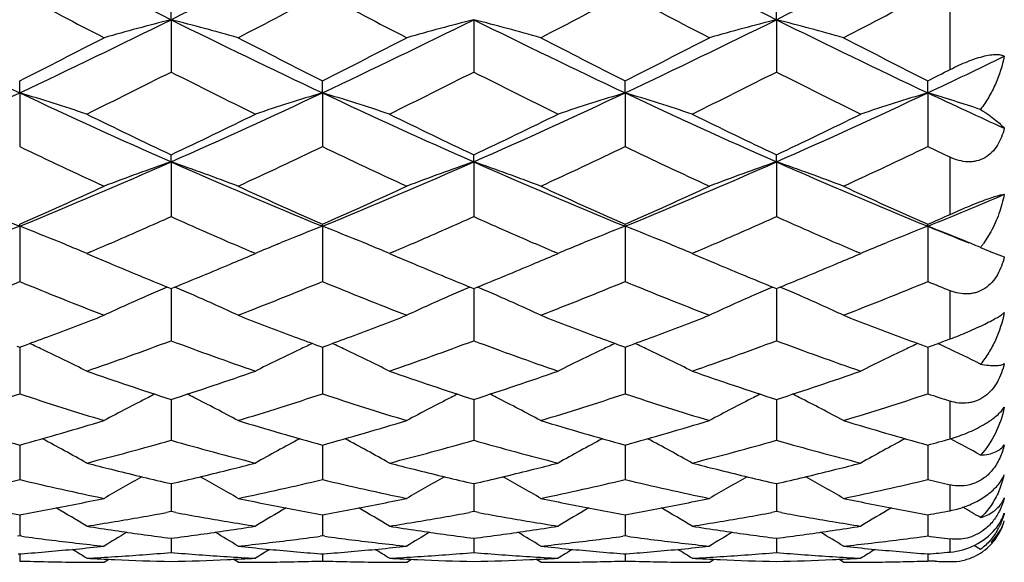
# Model space of a CAD drawing. Units: inches. Extents: x 0.7 to 21.2, y 4.2 to 14.3.
# Drawn here: x 15.9 to 16.2, y 7 to 7.2 of the extents above; entities that cross this region are included whole.
import ezdxf

# ---------------------------------------------------------------- set-up
doc = ezdxf.new("R2010")
doc.units = ezdxf.units.IN
doc.header["$LTSCALE"] = 1.21
doc.header["$MEASUREMENT"] = 0
doc.layers.get('0').update_dxf_attribs({"linetype": 'CONTINUOUS'})

msp = doc.modelspace()

# ---------------------------------------------------------------- linework, layer by layer
at = {"color": 7, "linetype": 'Continuous'}
for p, q in [((15.9539246282, 7.2299716772), (15.9539246319, 7.235987092999999)), ((16.1683797295, 7.2299716765), (16.1683797312, 7.2359870932)), ((15.9539246282, 7.2299716772), (15.9539246319, 7.211457101900001)), ((16.0611521791, 7.2299716787), (16.0611521757, 7.2114571005)), ((16.1683797295, 7.2299716765), (16.1683797312, 7.2114571018)), ((15.900310853, 7.204093256599999), (15.900310853, 7.2083614621)), ((16.0075384036, 7.2040932595), (16.0075384054, 7.208361462899999)), ((16.1147659545, 7.2040932574), (16.1147659504, 7.2083614616)), ((16.2219935047, 7.204093257999999), (16.2219935084, 7.2083614614)), ((15.900310853, 7.204093256599999), (15.900310853, 7.1850631206)), ((16.0075384036, 7.2040932595), (16.0075384054, 7.185063119800001)), ((16.1147659545, 7.2040932574), (16.1147659504, 7.185063121000001)), ((16.2219935047, 7.204093257999999), (16.2219935084, 7.1850631212)), ((15.9539246282, 7.179655203999999), (15.9539246319, 7.1821397808)), ((16.0611521791, 7.179655205900001), (16.0611521757, 7.1821397822)), ((16.1683797295, 7.179655202999999), (16.1683797312, 7.182139781)), ((15.9539246282, 7.179655203999999), (15.9539246319, 7.160271865)), ((16.0611521791, 7.179655205900001), (16.0611521757, 7.1602718638)), ((16.1683797295, 7.179655202999999), (16.1683797312, 7.1602718649)), ((15.900310853, 7.156866012), (15.900310853, 7.1575457663)), ((16.0075384036, 7.1568660157), (16.0075384054, 7.157545767)), ((16.1147659545, 7.156866012999999), (16.1147659504, 7.1575457659)), ((16.2219935047, 7.1568660137), (16.2219935084, 7.1575457657)), ((15.900310853, 7.156866012), (15.900310853, 7.137294842799999)), ((16.0075384036, 7.1568660157), (16.0075384054, 7.1372948422)), ((16.1147659545, 7.156866012999999), (16.1147659504, 7.1372948432)), ((16.2219935047, 7.1568660137), (16.2219935084, 7.1372948434)), ((16.2442841871, 7.154858337799999), (16.2417654903, 7.1508033302)), ((15.9162483812, 7.1504904025), (15.9148712637, 7.151056129400001)), ((15.9915998496, 7.1504899763), (15.9929779357, 7.151056102999999)), ((16.0234769615, 7.1504899735), (16.0220987865, 7.151056136499999)), ((16.0988274064, 7.1504899801), (16.1002055849, 7.1510561438)), ((16.1307044855, 7.1504899887), (16.1293264275, 7.1510561035)), ((16.2060547085, 7.1504898776), (16.2074330202, 7.151056097100001)), ((15.92404665, 7.147225868600001), (15.926018907, 7.1463922748)), ((15.9254069868, 7.1478114817), (15.9240490139, 7.1472314615)), ((15.9818304796, 7.146392326699999), (15.9838002547, 7.1472314615)), ((15.9838002547, 7.1472314615), (15.9824423618, 7.1478114468)), ((16.0312741923, 7.147225869700001), (16.0332463121, 7.146392334400001)), ((16.0326344362, 7.1478114412), (16.0312765557, 7.1472314615)), ((16.0890579604, 7.1463922994), (16.0910277958, 7.1472314615)), ((16.0910277958, 7.1472314615), (16.0896698617, 7.1478114647)), ((16.138501745, 7.147225868400001), (16.140474014, 7.146392269400001)), ((16.1398620902, 7.147811485399999), (16.138504109, 7.1472314615)), ((16.1962855002, 7.146392291900001), (16.1982553551, 7.1472314615)), ((16.1982553551, 7.1472314615), (16.196897408, 7.1478114705)), ((16.2406905881, 7.1493481358), (16.2435458006, 7.148134528300001)), ((16.2442841953, 7.147834623), (16.2471853699, 7.1466895285)), ((16.2471853699, 7.1466895285), (16.2491002257, 7.1460339493)), ((15.9539246285, 7.1347891647), (15.9539246319, 7.1163280884)), ((16.0611521789, 7.1347891658), (16.0611521757, 7.1163280873)), ((16.1683797297, 7.1347891648), (16.1683797312, 7.1163280883)), ((16.2272840802, 7.116014008600001), (16.2299293633, 7.1169968501)), ((15.8993561266, 7.1144146075), (15.900310853, 7.1140643648)), ((15.900310853, 7.1140643648), (15.9012655794, 7.1144146075)), ((15.900310853, 7.1140637412), (15.900310853, 7.1105130467)), ((16.0065836773, 7.114414608), (16.0075384054, 7.1140643654)), ((16.007538404, 7.1140637424), (16.0075384043, 7.110513020499999)), ((16.0075384054, 7.1140643654), (16.0084931309, 7.114414607000001)), ((16.1138112269, 7.1144146059), (16.1147659504, 7.114064364400001)), ((16.1147659504, 7.114064364400001), (16.1157206802, 7.114414608200001)), ((16.1147659536, 7.114063742100001), (16.1147659526, 7.1105130204)), ((16.2219935054, 7.114063741900001), (16.2219935062, 7.1105130188)), ((15.900310853, 7.1105130467), (15.900310853, 7.0975504803)), ((16.0075384043, 7.110513020499999), (16.0075384054, 7.097550479700001)), ((16.1147659526, 7.1105130204), (16.1147659504, 7.0975504806)), ((16.2219935062, 7.1105130188), (16.2219935084, 7.097550480700001)), ((15.9539246295, 7.0955470827), (15.9539246299, 7.093872748099999)), ((16.0611521781, 7.095547083600001), (16.0611521777, 7.0938727503)), ((16.1683797303, 7.0955470823), (16.1683797305, 7.0938727632)), ((15.9539246299, 7.093872748099999), (15.9539246319, 7.081122224600001)), ((16.0611521777, 7.0938727503), (16.0611521757, 7.0811222238)), ((16.1683797305, 7.0938727632), (16.1683797312, 7.081122224500001)), ((15.900310853, 7.0793977514), (15.900310853, 7.067183479500001)), ((16.0075384044, 7.0793977519), (16.0075384054, 7.0671834791)), ((16.1147659525, 7.0793977512), (16.1147659504, 7.067183479700001)), ((16.2219935063, 7.0793977511), (16.2219935084, 7.067183479800001)), ((15.9327883987, 7.070824840499999), (15.9340075586, 7.0705212854)), ((15.9738417026, 7.0705212885), (15.97506087, 7.070824845)), ((16.0400159425, 7.0708248441), (16.0412351051, 7.0705212886)), ((16.0810692495, 7.0705212864), (16.0822884081, 7.0708248411)), ((16.1472434931, 7.070824841699999), (16.148462656, 7.0705212862)), ((16.1882968042, 7.0705212876), (16.1895159715, 7.070824844)), ((15.9539246304, 7.065750331599999), (15.9539246312, 7.0618481665)), ((16.0611521773, 7.0657503323), (16.0611521765, 7.0618481678)), ((16.1683797308, 7.065750331399999), (16.1683797311, 7.0618481853)), ((15.9539246312, 7.0618481665), (15.9539246319, 7.0558531671)), ((16.0611521765, 7.0618481678), (16.0611521757, 7.055853166499999)), ((16.1683797311, 7.0618481853), (16.1683797312, 7.055853167)), ((15.900310853, 7.0547249526), (15.900310853, 7.0529565299)), ((15.900310853, 7.0529565299), (15.900310853, 7.0472279523)), ((15.9539246319, 7.0558531671), (15.9522650779, 7.055545174)), ((15.9555841881, 7.055545173500001), (15.9539246319, 7.0558531671)), ((16.0075384048, 7.054724952999999), (16.007538405, 7.052956506)), ((16.007538405, 7.052956506), (16.0075384054, 7.047227952)), ((16.0611521757, 7.055853166499999), (16.0594926208, 7.055545173600001)), ((16.0628117288, 7.0555451738), (16.0611521757, 7.055853166499999)), ((16.1147659511, 7.0529565094), (16.1147659504, 7.0472279524)), ((16.1147659515, 7.0547249526), (16.1147659511, 7.0529565094)), ((16.1683797312, 7.055853167), (16.1667201763, 7.055545173500001)), ((16.1700392871, 7.055545173300001), (16.1683797312, 7.055853167)), ((16.2219935072, 7.0547249526), (16.2219935076, 7.0529565048)), ((16.2219935076, 7.0529565048), (16.2219935084, 7.0472279524)), ((15.900310853, 7.0472279523), (15.8994988604, 7.0471185261)), ((15.9011228456, 7.0471185261), (15.900310853, 7.0472279523)), ((15.9526821638, 7.0465779651), (15.9539246319, 7.0464166768)), ((15.9539246312, 7.0464159155), (15.9539246319, 7.041381423300001)), ((15.9539246319, 7.0464166768), (15.9551671018, 7.0465779653)), ((16.0075384054, 7.047227952), (16.0067264141, 7.0471185262)), ((16.0083503973, 7.0471185262), (16.0075384054, 7.047227952)), ((16.0599097069, 7.0465779654), (16.0611521757, 7.046416677100001)), ((16.0611521757, 7.046416677100001), (16.0623946431, 7.0465779653)), ((16.0611521765, 7.0464159159), (16.0611521757, 7.0413814231)), ((16.1147659504, 7.0472279524), (16.1139539576, 7.0471185263)), ((16.1155779424, 7.0471185264), (16.1147659504, 7.0472279524)), ((16.1671372623, 7.0465779654), (16.1683797312, 7.0464166768)), ((16.1683797312, 7.0464166768), (16.1696222009, 7.046577965499999)), ((16.1683797311, 7.0464159154), (16.1683797312, 7.041381423300001)), ((15.8997969682, 7.0409314382), (15.900310853, 7.0408918728)), ((15.900310853, 7.0408918728), (15.9008247378, 7.0409314382)), ((15.900310853, 7.0408885423), (15.900310853, 7.0383634601)), ((15.9301864777, 7.0379195021), (15.9318752057, 7.0389784745)), ((15.9776627871, 7.0379195021), (15.9759740559, 7.0389784753)), ((16.0070245215, 7.0409314382), (16.0075384054, 7.0408918729)), ((16.0075384054, 7.0408918729), (16.0080522897, 7.0409314382)), ((16.0075384052, 7.0408885425), (16.0075384054, 7.0383634601)), ((16.0374140248, 7.0379195021), (16.0391027559, 7.0389784749)), ((16.084890328, 7.0379195021), (16.0832015994, 7.0389784746)), ((16.1142520655, 7.040931438099999), (16.1147659504, 7.0408918727)), ((16.1147659504, 7.0408918727), (16.1152798348, 7.040931438099999)), ((16.1147659507, 7.0408885423), (16.1147659504, 7.038363460199999)), ((16.1446415733, 7.0379195021), (16.1463303024, 7.038978475)), ((16.1921178895, 7.0379195021), (16.190429159, 7.0389784754)), ((16.2219935081, 7.0408885423), (16.2219935084, 7.038363460199999)), ((16.2246387956, 7.0382883355), (16.2219935084, 7.038363460199999))]:
    msp.add_line(p, q, dxfattribs=at)
at = {"color": 9, "linetype": 'Continuous'}
for p, q in [((16.2299293633, 7.212367617999999), (16.2299293633, 7.2350401526)), ((16.2299293633, 7.1610751819), (16.2299293633, 7.181287218500001)), ((16.2299293633, 7.1169968501), (16.2299293633, 7.134060092)), ((16.2299293633, 7.0816336572), (16.2299293633, 7.0949670363)), ((16.2299293633, 7.0561898545), (16.2299293633, 7.0653393183)), ((16.2299293633, 7.041531900000001), (16.2299293633, 7.0461858747))]:
    msp.add_line(p, q, dxfattribs=at)
at = {"color": 7, "linetype": 'Continuous'}
for centre, radius, start, end in [((14.2556225925, 10.4445218692), 3.5867605097, 296.3335795239, 297.2932077938), ((17.5449991135, 10.4445218692), 3.5867605097, 242.7067922062, 243.6664204761), ((14.3628599644, 10.4445022119), 3.5867385356, 296.3335782094, 297.2932123747), ((17.7594731, 10.4445590756), 3.5868022331, 242.7067966456, 243.6664137591), ((14.5772893658, 10.4445530831), 3.5867955288, 296.3335856579, 297.2932045684), ((17.483978439, 10.2296455951), 3.3838730318, 242.0951621308, 242.6660761346), ((14.3904406275, 10.2935385323), 3.4559823866, 297.3398837244, 297.8988853663), ((17.5910754149, 10.2293956729), 3.3835910594, 242.0951355389, 242.666097035), ((14.4980015439, 10.2929015307), 3.4552634308, 297.3398243245, 297.8989423519), ((17.6985735142, 10.2299128581), 3.384174729, 242.0951854627, 242.6660485463), ((14.6049775087, 10.2933819844), 3.4558057671, 297.3398713475, 297.8989015797), ((17.1371316188, 9.8349607414), 2.9070929344, 243.6475456085, 244.820891616), ((14.6634900872, 9.8349607415), 2.9070929344, 295.179108384, 296.3524543915), ((16.2329470492, 6.1435308515), 1.1216983459, 104.4035537093, 105.6590690054), ((15.6748941662, 6.1435005153), 1.1217297288, 74.3409533451, 75.5964339211), ((17.2443042436, 9.8348472493), 2.9069668553, 243.6475227372, 244.8209196136), ((14.7707819655, 9.8348276349), 2.9069451045, 295.1790771619, 296.3524828327), ((16.3401871119, 6.143484324299999), 1.1217465243, 104.403581526, 105.6590430964), ((15.7821271062, 6.143521296699999), 1.1217082614, 74.340932377, 75.59643650970001), ((17.3515578612, 9.8349008963), 2.9070264969, 243.6475317037, 244.8209045348), ((14.8779591811, 9.834931897), 2.9070608769, 295.1791006831999, 296.3524596145), ((16.4474011713, 6.1435341085), 1.1216949471, 104.4035466564, 105.6590660266), ((15.8893549585, 6.1435215344), 1.1217079541, 74.3409434043, 75.5964483982), ((17.4587818499, 9.8348937776), 2.9070185388, 243.6475323464, 244.8209083629), ((14.5499368695, 9.8932154824), 3.0053204498, 296.7005635653, 297.3399279426), ((17.3839345571, 9.944241845), 3.0625982158, 242.666047324, 243.2934538561), ((14.6573912684, 9.8927703278), 3.0048208342, 296.7005132948, 297.339983885), ((17.4912435559, 9.9444017167), 3.0627776406, 242.6660669017, 243.2934367569), ((14.764517152, 9.8929697654), 3.0050446856, 296.7005363211, 297.3399593449), ((17.5983058937, 9.9440773723), 3.062413644, 242.666026575, 243.2934709436), ((15.0328841679, 9.7342798537), 2.7956797427, 295.1720710507, 295.7874645788), ((14.6877722087, 9.714074712999999), 2.8046812415, 296.1543280815, 296.8362735412), ((17.1980037947, 9.6697939084), 2.7552046779, 243.1576070904, 243.8517988197), ((14.7950164755, 9.714041573300001), 2.8046441227, 296.1543198095, 296.8362743178), ((17.3053763623, 9.6700848569), 2.7555297624, 243.1576482014, 243.8517579678), ((14.9023273535, 9.7138743978), 2.8044573354, 296.154297259, 296.8362972432), ((17.4125356953, 9.669948088), 2.7553769238, 243.157629798, 243.8517781484), ((14.9175461645, 9.8022237125), 2.903395297, 296.6977176655, 296.8731479664), ((14.8647905944, 9.4048546498), 2.4322115277, 293.8102722987, 295.1983066352), ((15.6134071679, 6.2582703325), 0.9883798502, 71.681802158, 73.1254749716), ((16.9358311116, 9.4048546498), 2.4322115277, 244.8016933648, 246.1897277013), ((14.9720235691, 9.4048424947), 2.4321982174, 293.8102709918, 295.1983129558), ((16.2944487725, 6.2582501185), 0.9884011368000001, 106.8745556042, 108.31819671), ((15.7206221236, 6.258231347100001), 0.9884208158, 71.6818198163, 73.1254323566), ((17.0430310922, 9.404794088300001), 2.4321449887, 244.8016736004, 246.1897459278), ((15.0792613183, 9.4048204819), 2.4321739592, 293.8102605619, 295.1983163308), ((16.4016760988, 6.258250159299999), 0.9884010304999999, 106.874543872, 108.3181856371), ((15.8278636819, 6.2582751519), 0.9883748291, 71.6817924424, 73.12547224939999), ((17.1502982959, 9.4048809923), 2.4322405071, 244.8017000083, 246.1897178196), ((15.1864625077, 9.4048779931), 2.4322372203, 293.8102817256, 295.198301419), ((16.5088985076, 6.2582668182), 0.988383597, 106.8745389747, 108.31820571), ((15.9329505255, 6.2514560746), 0.9955216957999999, 71.99352835340001, 73.1214945207), ((17.3083873679, 9.5152103263), 2.5537254609, 244.8230471144001, 245.4932329361), ((17.0395384701, 9.468713214500001), 2.5312004016, 243.8517138897, 244.6026797714), ((14.8859389698, 9.4322037381), 2.4906587857, 295.3912044832, 296.1543944684), ((17.1469246814, 9.4690422013), 2.5315656438, 243.8517716565, 244.602629218), ((14.9933028376, 9.4319214), 2.4903452645, 295.3911564185, 296.1544424163), ((17.2540161207, 9.4687602792), 2.5312525898, 243.8517250719, 244.6026755573), ((15.1003740623, 9.4322452747), 2.4907048886, 295.3912105458, 296.1543864237), ((16.8973585817, 9.2699282123), 2.3110098711, 244.4414139949, 245.2596825281), ((14.9952634159, 9.3023617062), 2.346839142, 294.7465673526, 295.5523429982), ((17.0045327897, 9.2698143425), 2.3108841301, 244.441389138, 245.2597020702), ((15.1026260695, 9.3020740311), 2.3465213257, 294.7465116141, 295.5523964993), ((17.1118707939, 9.270049678300001), 2.3111440918, 244.4414357766, 245.2596567518), ((15.2097516738, 9.3022909124), 2.3467609703, 294.7465557288, 295.5523582431), ((17.2593289448, 9.3550146711), 2.4051516661, 244.4500812916, 244.6594386053), ((16.6883832988, 9.0853429403), 2.0832862124, 246.1703625708, 247.772611366), ((15.1122384072, 9.0853429403), 2.0832862124, 292.227388634, 293.8296374292), ((16.2494730053, 6.3285993028), 0.9009134199, 109.1507121864, 110.7568674817), ((15.6583677726, 6.3285756438), 0.900938551, 69.2431610654, 70.8492720487), ((16.7955757673, 9.085260724500001), 2.0831968317, 246.1703316166, 247.7726491251), ((15.2195069155, 9.0852467467), 2.08318167, 292.2273467125, 293.8296759074), ((16.3567137671, 6.328562967100001), 0.9009520804000001, 109.1507477402, 110.7568343711), ((15.7656009934, 6.3285918178), 0.9009214137999999, 69.2431342963, 70.84927527970001), ((16.9028203487, 9.0853004027), 2.0832400063, 246.1703440273, 247.7726283745), ((15.3267024261, 9.0853221219), 2.0832635668, 292.2273782076, 293.8296443953), ((16.4639270624, 6.3286018749), 0.9009106467, 109.1507031318, 110.7568636889), ((15.8728288867, 6.328592069500001), 0.9009210609, 69.2431483563, 70.8492905675), ((17.0100451291, 9.0852941791), 2.0832331967, 246.1703445952, 247.772634136), ((15.0443097603, 9.0929539944), 2.1162568087, 293.8590645873, 294.7465774789), ((16.8759699345, 9.1204804297), 2.1464589003, 245.2596632732, 246.1346878678), ((15.1516337217, 9.092740258300001), 2.1160223408, 293.8590181204, 294.7466292183), ((16.9832319434, 9.1205568584), 2.146542739, 245.2596814671, 246.1346719958), ((15.2588180551, 9.0928360161), 2.116127395, 293.8590393909, 294.7466065203), ((17.0903895976, 9.1204017964), 2.1463726528, 245.2596439961, 246.1347037808), ((15.4571438652, 9.0291905897), 2.0225217647, 292.2201472741, 293.0521481507), ((15.3880599267, 9.0433231129), 2.0619411781, 293.8561029723, 294.0974444093), ((15.1262824563, 9.0153522591), 2.0313332664, 293.430287851, 294.0439894555), ((16.7741245354, 8.9984267314), 2.0128440561, 245.9531761678, 246.5725150456), ((15.23343273, 9.01552682), 2.031524165, 293.4303298156, 294.0439737263), ((16.8814753633, 8.9987084251), 2.0131515398, 245.9532388203, 246.5724831252), ((15.3407906165, 9.0152315142), 2.0312013793, 293.4302687845, 294.0440103011001), ((16.9885646079, 8.9983931461), 2.0128072626, 245.9531772302, 246.5725274698), ((16.208157475, 6.3642074035), 0.8503394688, 111.2247893502, 112.281101575), ((15.5924642311, 6.3642074035), 0.8503394688, 67.718898425, 68.77521064980002), ((16.3153787647, 6.3642240045), 0.8503217307, 111.2248009758, 112.2811395662), ((15.6996914815, 6.364207749), 0.8503392587999999, 67.71887280119999, 68.775183461), ((16.4226215359, 6.3641854266), 0.8503631996, 111.2248159732, 112.2810958073), ((15.8069265378, 6.3642256559), 0.8503198469, 67.7188768197, 68.7752179953), ((16.529832393, 6.364227305), 0.8503181192, 111.2247890282, 112.2811332383), ((15.9134204717, 6.362377853099999), 0.8523078986, 67.867340186, 68.7742165615), ((16.9488322483, 8.9361673969), 1.9220322504, 247.7801471959, 248.2473943273), ((15.5995571801, 6.3814899624), 0.8316579787999999, 67.0346349495, 67.6170644416), ((15.1588545878, 8.9405265492), 1.9497255945, 293.1512124518, 293.4263732087), ((16.746061059, 8.9337149036), 1.9423091082, 246.5731458366, 246.8493599822), ((16.3083140626, 6.3814376472), 0.8317147212999999, 112.383040208, 112.9653526731), ((15.7067660826, 6.3814450545), 0.8317065999, 67.0346597488, 67.6169777857), ((15.2661910466, 8.9402766755), 1.9494530222, 293.1511534695, 293.4263557317), ((16.8532128067, 8.9335359208), 1.9421147396, 246.5730983337, 246.8493386835), ((16.4155228297, 6.3814819535), 0.8316666015, 112.3830054977, 112.9653527615), ((15.8140076545, 6.3814793276), 0.8316695736, 67.0346277151, 67.6169739403), ((15.3732605413, 8.940641944400001), 1.9498510173, 293.1512072989, 293.4263501375), ((16.9605733281, 8.9338469208), 1.94245297, 246.5731467627, 246.8493386922), ((16.5227585864, 6.381463144800001), 0.8316871179, 112.3830533348, 112.9653671574), ((15.9187229465, 6.3754254108), 0.8382240431999999, 67.4116930746, 67.86707079340002), ((16.2095995849, 7.1734349841), 0.0393298516, 323.0190118909001, 324.8701112938), ((16.2103697326, 7.1728586786), 0.0383679541, 322.2102934227, 323.0146674288), ((16.3113648332, 7.311298763), 0.1766927759, 247.4300925565, 247.6882669216), ((16.666146456, 8.886439292999999), 1.8909131166, 246.9575650535, 247.2203577094), ((15.2442127681, 8.8805043147), 1.8844692296, 292.779148731, 293.0428440717), ((16.7734320125, 8.8865795648), 1.8910649031, 246.9576065344, 247.2203826852), ((15.3514297242, 8.880526471900001), 1.8844937625, 292.7791847439, 293.0428745105), ((16.8805398107, 8.8862944823), 1.8907556937, 246.9575695013, 247.2203836893), ((15.4587310488, 8.8803541203), 1.8843062896, 292.7791457001, 293.0428611793), ((16.6497433977, 8.8474075206), 1.8485747244, 247.2206985872, 247.5550621066), ((15.2609451644, 8.8405899786), 1.8411895972, 292.4442747977, 292.7799795214), ((16.7570807983, 8.8476696096), 1.8488588999, 247.22070443, 247.5550165501), ((15.3683055249, 8.8402707957), 1.8408438898, 292.4442469690999, 292.7800146987), ((16.8642428006, 8.8475148397), 1.848690826, 247.2207203391, 247.5550629309), ((15.475411548, 8.840563999), 1.8411612773, 292.444258911, 292.7799688324), ((15.2355998705, 8.7566975651), 1.7505158861, 291.2634093833, 292.3165199936), ((16.5573543031, 8.7375176246), 1.7298609905, 247.6771926477, 248.7428779754), ((16.6324382095, 8.8055728767), 1.8033021446, 247.5557608419, 247.8976833007), ((15.2782990908, 8.798519814), 1.79568073, 292.1016145071001, 292.4449881293), ((15.3427576044, 8.7568719673), 1.7507037378, 291.263469055, 292.316466463), ((16.6645579143, 8.7374575499), 1.7297963251, 247.6771704404, 248.7428954385), ((16.73956355, 8.8053228309), 1.8030320176, 247.5557290136, 247.8977026736), ((15.3854485724, 8.7987131729), 1.7958892503, 292.1016009496, 292.4449347776001), ((15.4500457031, 8.7567205721), 1.7505406876, 291.2634189576, 292.3165145835), ((16.7718349862, 8.7375814821), 1.7299297801, 247.6772120674, 248.7428549666), ((16.8469203842, 8.805637884400001), 1.8033725625, 247.5557543146, 247.89766342), ((15.4926855002, 8.7986875074), 1.7958619454, 292.1016319838, 292.4449709694999), ((15.557227577, 8.7568346369), 1.750663556, 291.2634585929, 292.3164802026), ((16.8994906936, 8.7880549898), 1.7843798634, 247.6860042336, 247.9611774974), ((16.2724394097, 6.3883638394), 0.8125835364, 113.1809194205, 113.6944309601), ((15.6353933989, 6.388326506599999), 0.812624329, 66.305579537, 66.8190504649), ((16.3796731406, 6.388350484), 0.8125982478, 113.1809495731, 113.6944329312), ((15.7426406471, 6.3883716224), 0.8125751046999999, 66.3055779117, 66.81907510239999), ((16.4869010064, 6.3883486523), 0.8126000529999999, 113.1809188877, 113.6944022316), ((15.8498489553, 6.388326995800001), 0.8126236992, 66.3056037424, 66.81906651600002), ((16.2660971815, 6.402692325), 0.7969142399, 113.6908676583, 114.9302250492), ((15.6417486572, 6.402684051), 0.796923187, 65.0698023274, 66.3091612774), ((16.3733381325, 6.402662297000001), 0.7969471198, 113.6908634476, 114.9301889348), ((15.7489741621, 6.402680429), 0.7969273297, 65.0697793486, 66.3091362593), ((16.4805484405, 6.4027005179), 0.7969051932, 113.6908332264, 114.9302231969), ((15.8562099289, 6.402697785700001), 0.7969081316, 65.0697883171, 66.3091796102), ((15.3370490351, 8.6499599414), 1.6359226388, 290.5115237092, 291.2581491607), ((16.5752299677, 8.661567888099999), 1.6483468327, 248.7446447336, 249.4856422181), ((15.4442449946, 8.6500415608), 1.6360101572, 290.5115584911999, 291.2581437526), ((16.6824301018, 8.6614974428), 1.6482712438, 248.7446448822, 249.4856765264), ((15.5515369219, 8.649873165599999), 1.6358298784, 290.511513131, 291.2581807673001), ((16.7896511905, 8.6614791941), 1.64825189, 248.7446246103, 249.4856648144), ((15.3540116806, 8.6046608095), 1.5875517542, 290.1644375716, 290.510996091), ((15.5735108879, 6.4067009767), 0.7818679146999999, 64.6440339417, 65.00991576050001), ((15.4143874086, 8.5696500983), 1.5502403942, 289.1937087947, 290.3671466539), ((16.4879357484, 8.5542845096), 1.5339121689, 249.626610522, 250.8125400375), ((16.5555862638, 8.6093810133), 1.5925854429, 249.4895819812, 249.8350451638), ((16.334323704, 6.406733034199999), 0.7818326667000001, 114.99010278, 115.3560870038), ((15.461314623, 8.6044590311), 1.5873363555, 290.16439375, 290.5109994177), ((15.680748503, 6.406723525399999), 0.7818432279, 64.6439062697, 65.0098860248), ((15.5216181928, 8.569641326000001), 1.5502310436, 289.1937022083, 290.3671472015), ((16.5951916691, 8.5543634281), 1.5339960306, 249.6266431283, 250.8125076984), ((16.6628511991, 8.6094793032), 1.5926905978, 249.4895611124, 249.8350016179), ((16.4415726439, 6.4066873213), 0.7818831323000001, 114.9901081064, 115.3560685208), ((15.5684613858, 8.604676663300001), 1.5875684956, 290.1644231393, 290.5109779802999), ((15.7879772912, 6.4067251623), 0.7818412204, 64.6439392031, 65.0099177647), ((15.6288620508, 8.5695959789), 1.5501828567, 289.1936840994, 290.3671656634), ((16.7024058887, 8.5543263954), 1.5339566708, 249.6266285235, 250.8125236667), ((16.7695981846, 8.6081917781), 1.5913163136, 249.4895246316, 249.8718786859), ((16.5487795542, 6.4067310383), 0.7818347908, 114.9900906043, 115.3560944325), ((15.678269264, 8.5976722947), 1.5801039665, 290.1272704319, 290.3317223043), ((15.8947802229, 6.4058191376), 0.7828418078, 64.78377009580001, 65.00871222880001), ((15.5788000763, 6.417762572899999), 0.7696068961, 63.34582961060001, 64.647207396), ((16.3290650985, 6.4177306001), 0.7696426067000001, 115.3529317173, 116.6541609104), ((15.686006962, 6.4177205679), 0.7696537036, 63.3458580946, 64.6470682371), ((16.4362825243, 6.4177505888), 0.7696202044, 115.3528873954, 116.6541554532), ((15.7932532747, 6.4177590899), 0.7696108597, 63.34581973970001, 64.6471048814), ((16.5435114198, 6.4177485327), 0.7696226414, 115.3529334707, 116.6541756902), ((15.8988455711, 6.4143858036), 0.7733595077, 63.76677988300001, 64.785862462), ((16.4032134128, 8.4825261123), 1.457933072, 250.8125320801, 252.0511206199), ((15.5091284155, 8.469152389400001), 1.4438257655, 287.9428252118, 289.1935163932), ((16.5104725263, 8.4826203155), 1.4580324184, 250.8125769964, 252.0510812012), ((15.6163829588, 8.4690720118), 1.4437409785, 287.9427885295999, 289.1935530488), ((16.6176730284, 8.4825397776), 1.457947464, 250.812540796, 252.051117269), ((15.7235795447, 8.46916427), 1.4438382913, 287.942829858, 289.1935102258), ((15.465141267, 8.4208393225), 1.3930060763, 286.914789971, 288.2036866418), ((16.3316500356, 8.4087344886), 1.3803104702, 251.7903856975, 253.0911376897), ((16.2843041831, 6.425926819500001), 0.7509117003, 116.786270123, 118.1371460345), ((16.2883522012, 6.4179924937), 0.7598189195999999, 116.593408506, 116.7891302192), ((15.6194746372, 6.4179481936), 0.7598685658, 63.21088238750001, 63.40657536840001), ((15.6235415101, 6.4259193131), 0.7509200039, 61.86288374860001, 63.21376151179999), ((15.5723378821, 8.4209368947), 1.3931084304, 286.9148399997999, 288.2036417154999), ((16.4388670131, 8.4087009205), 1.3802752791, 251.7903672538, 253.0911521967), ((16.3915458375, 6.4258993476), 0.7509425783, 116.7862654537, 118.1371067226), ((16.3955905825, 6.4179716792), 0.7598423795, 116.5934362802, 116.7891314279), ((15.7267267617, 6.4179971021), 0.7598138354, 63.21087976099999, 63.4065810678), ((15.7307668703, 6.4259159302), 0.7509240154000001, 61.8628587504, 63.21373416149999), ((15.6795922703, 8.420852124), 1.3930195158, 286.9147979743, 288.2036821257), ((16.5461163992, 8.4087699748), 1.3803476995, 251.7904017697, 253.0911186102), ((16.4987552028, 6.425934385700001), 0.7509031061, 116.7862325422, 118.1371440414), ((16.5028123951, 6.417982067200001), 0.7598305218000001, 116.5933998864, 116.7890991549), ((15.8339367091, 6.4179615419), 0.7598535098, 63.21090747220001, 63.4065947964), ((15.8380031249, 6.4259319149), 0.7509058202, 61.86286848430001, 63.2137814905), ((15.7867995846, 8.4209159267), 1.3930864492, 286.9148312020999, 288.203653289), ((16.6635783101, 8.4405353782), 1.4137204716, 251.7986973602, 252.1369385099), ((16.2545594635, 8.3517013976), 1.3206998538, 253.0912086038, 254.4411534519), ((15.5491578835, 8.341069559), 1.309627283, 285.5531395579, 286.9144983864), ((16.3617875749, 8.3517031049), 1.3207016481, 253.0912072049, 254.4411499509), ((15.6564041597, 8.341005088500001), 1.3095601524, 285.5531066823, 286.9145350741001), ((16.4690218822, 8.3517264074), 1.3207259112, 253.0912203776, 254.4411385005), ((15.7636233105, 8.3410339677), 1.3095902255, 285.553121697, 286.9145189771), ((16.5762357235, 8.3516791247), 1.3206766821, 253.0911932600999, 254.4411615605), ((15.5618553322, 6.429778768099999), 0.7382201688, 60.61793778390001, 62.00792067449999), ((15.6073663792, 8.3028722362), 1.2699510673, 284.4399992998, 285.836372563), ((16.2978742086, 8.2932298008), 1.2599627327, 254.1580945663, 255.5655383269), ((16.3460107244, 6.4297486848), 0.7382546191, 117.9922280577, 119.3820520212), ((15.6690611118, 6.429739317799999), 0.7382652217, 60.61796825529999, 62.00777192729999), ((15.714595281, 8.3028674171), 1.2699460613, 284.4399940964, 285.8363729411), ((16.4051136512, 8.2932737987), 1.2600083084, 254.1581202151, 255.5655129345), ((16.4532276175, 6.4297674434), 0.7382330493000001, 117.9921806561, 119.3820462249), ((15.7763083553, 6.4297753632), 0.7382241523, 60.61792731289999, 62.00781104170001), ((15.8218297417, 8.3028418758), 1.2699196044, 284.4399796542, 285.8363877027001), ((16.512335621, 8.2932531889), 1.2599869559, 254.1581087222, 255.5655254668), ((16.5604566229, 6.4297654414), 0.7382355033, 117.9922299587, 119.3820677887), ((15.8762606202, 8.3218198538), 1.2896291645, 285.5504672919, 285.9167671068), ((15.8826002722, 6.4280511728), 0.7401857702, 61.0671408664, 62.00985126760001), ((16.2304522084, 8.2636414775), 1.2293963044, 255.5680114955, 255.9881875202), ((16.2242444412, 8.238660860700001), 1.2036558957, 256.0467890779, 257.0216828835), ((15.6848994585, 8.2332531728), 1.1980955952, 282.9760649846, 283.9554832435), ((15.6780571423, 8.2610394439), 1.2267118675, 284.0113252643, 284.4324207202), ((16.3376788979, 8.2636403163), 1.2293949673, 255.5680364776, 255.9882130093), ((16.3314736635, 8.2386670917), 1.2036623439, 256.0467831501, 257.0216716306), ((15.7921331235, 8.2332284802), 1.198070158, 282.9760448915, 283.9554840597), ((15.7852729769, 8.2610839724), 1.2267579085, 284.0113520477, 284.4324318766), ((16.4448908802, 8.2635772568), 1.229330017, 255.5680067994, 255.9882054386), ((16.4387086051, 8.2386986613), 1.2036947664, 256.0468041066, 257.0216665268), ((15.8993474051, 8.233283432), 1.1981266876, 282.9760733827, 283.9554663211), ((15.8925222677, 8.2609991961), 1.2266703912, 284.0113261357, 284.4324357908999), ((15.6304627843, 8.2104151502), 1.1746474506, 281.7881246696, 283.2809913082), ((16.1685176098, 8.2030327455), 1.1670854379, 256.714171976, 258.2167120462), ((16.2991557175, 6.431474132999999), 0.7292899335999999, 119.1821205678, 120.3930694062), ((15.6086923558, 6.4314713604), 0.7292929279000001, 59.606960059, 60.8179048625), ((15.7376782947, 8.2104691515), 1.1747027744, 281.7881618421, 283.2809578645), ((16.2757410895, 8.2030143036), 1.167066554, 256.7141585119, 258.2167226401), ((16.4063964163, 6.4314507102), 0.7293167912, 119.1821249253, 120.3930296456), ((15.7159143529, 6.4314625101), 0.7293033667000001, 59.60693615109999, 60.8178625125), ((15.8449162963, 8.210422164299999), 1.174654641, 281.7881305836, 283.280987979), ((16.3829770202, 8.2030520437), 1.1671052106, 256.7141836309, 258.2166981601), ((16.5136056706, 6.431482864099999), 0.7292798006, 119.1821017321, 120.39306795), ((15.8231535463, 6.4314821301), 0.7292805581, 59.6069445682, 60.817909943), ((15.9521359741, 8.210457462799999), 1.1746908057, 281.7881552687999, 283.2809665366), ((16.4946352514, 8.222427185499999), 1.1869800081, 256.7209650462, 257.1142384072), ((16.217178963, 7.076156026), 0.0327359857, 336.4366303966999, 347.1904242529), ((15.6972540485, 8.177311120499999), 1.1408033734, 281.2712101725, 281.7816652381), ((16.2110649535, 8.1796139752), 1.1431536256, 258.2188541233, 258.7282595194), ((15.8044653646, 8.1773909566), 1.1408848416, 281.2712260278, 281.7816445431999), ((16.3182758425, 8.1795333388), 1.143071288, 258.2188459646, 258.7282882218), ((15.9117066032, 8.1773225187), 1.1408150503, 281.271223615, 281.7816732758), ((16.4255166409, 8.1795966384), 1.1431359568, 258.2188442648, 258.7282575019), ((16.2392453297, 7.0647908328), 0.0106698349, 327.1713479429001, 337.4614978685), ((16.1002058426, 8.1613745328), 1.1245561675, 258.7280751587, 259.7610033435), ((15.7011917696, 8.157289841799999), 1.1203986055, 280.2370801154, 281.2738413824), ((15.5493395939, 6.4313495475), 0.723886685, 58.82622367340001, 59.8257728474), ((16.358530087, 6.431315541699999), 0.7239263465000001, 120.1742716676, 121.1737654174), ((16.2074210609, 8.161309603300001), 1.1244900791, 258.7280449403, 259.7610337184), ((15.8084316689, 8.1572244943), 1.1203321037, 280.2370526723, 281.2738753166), ((15.656543816, 6.4313102387), 0.7239323887000001, 58.8262549578, 59.8257407558), ((16.4657427536, 6.4313399875), 0.7238977311, 120.1742255734, 121.173759666), ((16.3146597236, 8.1613676985), 1.1245492259, 258.7280679552, 259.7610024373), ((15.9156493879, 8.157276979199999), 1.1203854997, 280.2370701522, 281.2738436426), ((15.7637911971, 6.4313440358), 0.7238932083, 58.8262130263, 59.82575278359999), ((16.5729747689, 6.4313331625), 0.7239058771, 120.1742597549, 121.1737818032), ((16.4218788958, 8.1613241738), 1.1245049038, 258.7280534791, 259.7610287064), ((16.0238516966, 8.1519516292), 1.114971691, 280.2364121645, 280.6510878073), ((15.8704463458, 6.430368854099999), 0.7250239576999999, 59.2918755442, 59.86322639300001), ((15.7511418037, 8.1437582966), 1.1066428383, 279.5113916632, 280.4712318665001), ((16.1560976925, 8.1402962155), 1.103127594, 259.5272312493, 260.4901299318), ((15.8583658655, 8.1437772557), 1.1066621148, 279.5114073837, 280.4712306973), ((16.2633341788, 8.1403477434), 1.1031798892, 259.5272608301, 260.4901141739), ((15.9656011356, 8.1437342906), 1.1066184632, 279.5113808171, 280.4712422127), ((16.3705523908, 8.1402943811), 1.1031257175, 259.5272344015, 260.4901348491), ((16.2324960098, 7.057754350800001), 0.0173991905, 334.3866416667, 342.6132929347), ((16.2291519582, 7.0582811309), 0.0207538046, 338.2462415109, 343.9842841929), ((15.7538843953, 8.1276245011), 1.0902776426, 278.9791233308, 279.5093484293), ((16.0926244512, 8.117619968), 1.0801476815, 261.0213144507, 261.5557265452), ((16.0907581022, 8.1050417047), 1.0674317087, 261.5556745218, 262.567769661), ((15.8174667666, 8.1023471788), 1.0647112352, 277.4309441199, 278.4456251341), ((16.1536871028, 8.1259200569), 1.088550733, 260.4902493252, 261.0213159707), ((15.8154717851, 8.116010257300001), 1.078519152, 278.4438529373, 278.9790723655), ((15.8611169709, 8.127595512300001), 1.0902482234, 278.979099802, 279.5093394394), ((16.1998529323, 8.1176279125), 1.0801556753, 261.0213310042, 261.5557393799), ((16.1979866613, 8.1050481344), 1.0674382155, 261.5556714284, 262.5677602226), ((15.9246971287, 8.1023277806), 1.0646916352, 277.4309286059, 278.4456285882), ((16.2609082522, 8.1258791821), 1.0885093616, 260.4902259652, 261.0213125028), ((15.9226972546, 8.1160222771), 1.0785313479, 278.443868331, 278.9790814095), ((15.9683358932, 8.1276472175), 1.0903006421, 278.9791237309, 279.5093377647), ((16.3070749953, 8.1175908425), 1.0801182027, 261.0213117801, 261.555738582), ((16.3052159283, 8.1050612455), 1.0674514379, 261.5556836687, 262.5677601632), ((16.031920065, 8.102360529), 1.0647247061, 277.4309472959, 278.4456156037), ((16.3681452028, 8.1259379228), 1.0885688482, 260.4902490337, 261.0213067791), ((16.0299301882, 8.1159881748), 1.0784968247, 278.4438517097, 278.9790821540001), ((16.232872542, 7.057559643999999), 0.0169754933, 312.2404461264, 334.4298441525), ((16.2311043259, 7.0619174688), 0.0192134974, 320.408616057, 327.7033064607), ((16.2257904807, 7.061168686799999), 0.0240166662, 331.335025928, 332.9783890317), ((16.2295681421, 7.0581195593), 0.0203073781, 331.0931365894, 338.2344476909), ((16.041323584, 8.0902564016), 1.0525173986, 262.3451547827, 263.39329756), ((16.3089294217, 6.431073370599999), 0.7201832373999999, 120.972786656, 121.7287177173), ((15.5989226002, 6.431077138099999), 0.7201785829999999, 58.27131122449999, 59.02724777319999), ((15.8662119309, 8.0927642305), 1.0550446715, 276.6079584483, 277.6535903642), ((16.1485546956, 8.090284459400001), 1.0525456805, 262.3451661771, 263.3932806514), ((16.4161663976, 6.4310571728), 0.720201973, 120.972766174, 121.7286780334), ((15.7061392304, 6.4310600378), 0.7201988656, 58.2712883788, 59.02720282569999), ((15.9734431614, 8.0927344162), 1.0550146317, 276.6079459233, 277.6536075618), ((16.2557807772, 8.0902734719), 1.0525345958, 262.3451654565001, 263.393291254), ((16.5233779169, 6.4310840202), 0.7201707083, 120.972772335, 121.728716653), ((15.8133826258, 6.431085470499999), 0.7201689068000001, 58.2712957392, 59.02724223600001), ((16.0806224322, 8.0931243908), 1.055407571, 276.6081136313, 277.697865801), ((16.3638244898, 8.0965912974), 1.0589048385, 262.3026011031, 262.7356857665), ((16.2298386747, 7.0579700931), 0.019998302, 318.4826894533, 331.0933421642), ((15.8216989441, 8.065162067300001), 1.0272824698, 274.4175472061, 275.5038282151), ((15.5428838297, 6.4307847302), 0.7180785640999999, 57.93962135069999, 58.4158212018), ((16.04023585, 8.0809125877), 1.0431104866, 263.3935982112, 263.9439583759), ((15.8208300771, 8.0743858554), 1.0365470695, 275.5027330382, 276.0560125171), ((15.8676178049, 8.08087249), 1.0430701495, 276.0560341909, 276.6064154166), ((16.0870226869, 8.074419947400001), 1.0365813404, 263.9439939521, 264.4972549145), ((16.3649932822, 6.4307399009), 0.7181313359999999, 121.5841971286, 122.060362767), ((16.0862961513, 8.0668422128), 1.028968857, 264.4970618285, 265.5815623918), ((15.9289287899, 8.065135228099999), 1.0272555337, 274.4175349467, 275.5038442823999), ((15.6500905602, 6.4307507706), 0.7181183914, 57.93965237499999, 58.4158263395), ((16.1474591137, 8.0808742244), 1.0430718855, 263.3935896062, 263.943970034), ((15.9280541405, 8.0744204964), 1.0365818848, 275.5027412038, 276.0560019954), ((15.9748416344, 8.0809069452), 1.043104804, 276.0560372506001, 276.606400386), ((16.1942472598, 8.0743915344), 1.0365527729, 263.9439914033, 264.4972678109), ((16.4721965472, 6.4307786701), 0.7180855934, 121.5841675238, 122.0603632018), ((16.1935258316, 8.0668664195), 1.0289931564, 264.4970727103, 265.5815476345), ((16.0361545414, 8.0651567122), 1.0272770922, 274.4175423861, 275.5038292218), ((15.7573324684, 6.430774631), 0.7180905502, 57.9396125021, 58.41580523209999), ((16.2546895954, 8.0808993685), 1.0430971987, 263.393588555, 263.9439555226), ((16.0352841194, 8.0743953095), 1.0365565819, 275.5027410933, 276.0560152839), ((16.0820716801, 8.0808829672), 1.0430806977, 276.0560405093, 276.6064161261), ((16.3014767864, 8.0744095084), 1.0365708538, 263.9439882036, 264.4972547187), ((16.5794354969, 6.4307609039), 0.7181066962999999, 121.5841987625, 122.060380973), ((16.3007413798, 8.066735939700001), 1.0288621273, 264.4970415782, 265.6103568333), ((15.8640420171, 6.4299324323), 0.7190792979999999, 58.4129882265, 58.62728932709999), ((16.2303101871, 7.0574750433), 0.0193105306, 304.883445401, 308.5600062614), ((16.2299939933, 7.057863360800001), 0.0198112727, 308.575039647, 318.4160676474), ((15.8700357385, 8.0532236491), 1.0153128308, 273.0494978704, 273.612428282), ((15.9778912503, 8.0500235788), 1.0121081928, 266.9505336862999, 267.5149506422), ((15.8695945372, 8.0599212949), 1.0220249678, 273.6134556625999, 274.7330136278), ((15.9777485353, 8.0467074562), 1.0087890009, 267.5148823769, 268.6467576156), ((16.0381469809, 8.0584439686), 1.0205437889, 265.266171187, 266.3873539427), ((15.9301005377, 8.0467121646), 1.0087937125, 271.3532469014, 272.4851167043), ((16.0378137533, 8.0532296839), 1.0153188688, 266.387580187, 266.9505076751), ((15.929958105, 8.0500236054), 1.0121082148, 272.4850439669, 273.049461337), ((15.9772636, 8.053220082000001), 1.0153092516, 273.0494905617, 273.6124232256), ((16.0851190622, 8.0500307576), 1.0121153759, 266.9505400381, 267.5149532578), ((15.9768213281, 8.059931093200001), 1.022034795, 273.6134633174, 274.7330103621), ((16.0849761095, 8.0467074532), 1.0087889986, 267.5148808001, 268.646755883), ((16.145375739, 8.0584612948), 1.0205611565, 265.2661835244, 266.3873473715), ((16.0373283512, 8.0467049868), 1.0087865302, 271.3532412172, 272.4851192555), ((16.0371853326, 8.050028771900001), 1.0121133907, 272.4850493420001, 273.0494634951), ((16.1450407419, 8.053218596599999), 1.0153077678, 266.3875722076, 266.9505055219), ((16.084490317, 8.0532331351), 1.0153223308, 273.0494985011, 273.6124237802), ((16.1923460148, 8.0500172439), 1.0121018493, 266.9505332965, 267.5149539254001), ((16.0840501852, 8.0599137396), 1.022017393, 273.6134515482, 274.7330179199), ((16.1922037884, 8.0467119786), 1.0087935257, 267.5148846768, 268.6467549486), ((16.2526019559, 8.058442552999999), 1.0205423679, 265.2661715832, 266.3873560289), ((16.1445555974, 8.0467137587), 1.0087953071, 271.3532470143, 272.4851151594), ((16.2522692427, 8.053235807), 1.015325004, 266.3875801196, 266.9505041333), ((16.1444134954, 8.05001714), 1.0121017431, 272.4850435034, 273.0494644091), ((16.1435737039, 8.0627575195), 1.0248702678, 274.3883796518, 274.8334784202), ((16.2303412719, 7.0572226435), 0.0190681402, 268.7622041741, 282.0762768440001), ((16.2302853987, 7.0574525475), 0.0193046469, 282.0956805160999, 294.5164431733), ((16.2301401957, 7.0577249617), 0.0196127628, 294.5721602742, 304.8732683164), ((15.930217121, 8.044797772799999), 1.006878548, 268.2979526347, 268.8648133118), ((15.9301931095, 8.0436138374), 1.0056943694, 268.8648447174, 269.432260676), ((15.9301867636, 8.0430269797), 1.0051074775, 269.4322909229, 269.9999837002), ((15.97766251, 8.0430242069), 1.0051047047, 270.0000157948, 270.5677099055), ((15.9776560986, 8.043615126), 1.0056956584, 270.56774159, 271.1351564447), ((15.9776320051, 8.0448045174), 1.0068852936, 271.1351863673, 271.7020434963), ((16.0374448684, 8.0448066683), 1.0068874455, 268.2979565794, 268.8648124372), ((16.0374206796, 8.0436131424), 1.0056936746, 268.8648431206, 269.4322590879), ((16.0374143003, 8.0430253246), 1.0051058224, 269.4322906893, 269.9999842953), ((16.0848900462, 8.0430270237), 1.0051075215, 270.0000160632, 270.5677087903), ((16.0848837113, 8.0436121234), 1.0056926553, 270.567739403, 271.1351561468), ((16.0848595812, 8.0448018123), 1.0068825887, 271.1351878140001, 271.7020462961), ((16.1446722304, 8.0447989003), 1.0068796754, 268.2979538574999, 268.8648141093), ((16.1446482475, 8.0436158412), 1.0056963733, 268.8648448827, 269.4322596199), ((16.14464186, 8.043025185700001), 1.0051056835, 269.4322900867999, 269.9999836558), ((16.1921176072, 8.0430241765), 1.0051046743, 270.0000160926, 270.567710172), ((16.1921112, 8.0436157316), 1.0056962639, 270.5677412588, 271.1351558851), ((16.1920871749, 8.0448013986), 1.0068821742, 271.1351861115, 271.7020449645), ((16.2518986934, 8.0447358441), 1.0068166116, 268.4485079375999, 268.7496731881)]:
    msp.add_arc(centre, radius, start, end, dxfattribs=at)
for points, knots in [([(16.2299293633, 7.212367617999999), (16.231967222, 7.2134002531), (16.2350542013, 7.2148241198), (16.2391852099, 7.2163319098), (16.242024821, 7.217145782899999), (16.2444852587, 7.2176082978), (16.2462523718, 7.217715646599999), (16.2474015486, 7.2176174941), (16.2482414609, 7.2174492855), (16.2488021505, 7.21721925), (16.2491002257, 7.2170107532)], [0, 0, 0, 0, 0.3384879252, 0.5027262148, 0.6512102525, 0.7756309534999999, 0.8730546137, 0.9123577002, 0.9461043792, 1, 1, 1, 1]), ([(16.2491002257, 7.2170107532), (16.2484187545, 7.213646852999999), (16.2468083847, 7.2086772822), (16.2436622717, 7.2025170486), (16.2417387875, 7.1996075505), (16.2406905881, 7.1982187169)], [0, 0, 0, 0, 0.496736488, 0.7481760129, 1, 1, 1, 1]), ([(16.2406905881, 7.1982187169), (16.2416660515, 7.197581852000001), (16.2434492624, 7.1963716151), (16.245827993, 7.1946004775), (16.2476843423, 7.193041844500001), (16.2487030753, 7.1920257442), (16.2491002257, 7.1915441541)], [0, 0, 0, 0, 0.3246568891, 0.6004457701, 0.8260373083, 1, 1, 1, 1]), ([(16.2491002257, 7.1915441541), (16.2488413462, 7.1904811939), (16.2481917736, 7.1883992047), (16.2467455246, 7.185490877599999), (16.2447781935, 7.1829574412), (16.2422742366, 7.180999145199999), (16.2398157306, 7.1800259312), (16.2377502975, 7.179683045499999), (16.2356260558, 7.179622027100001), (16.2329474662, 7.180049415599999), (16.2309154811, 7.1808202331), (16.2299293633, 7.181287218500001)], [0, 0, 0, 0, 0.1283507576, 0.2548804704, 0.3791398005, 0.5015766903, 0.6233649053, 0.6847198472, 0.7465538339, 0.8719928105, 1, 1, 1, 1]), ([(16.2299293633, 7.1610751819), (16.2319998965, 7.1620012361), (16.2351100772, 7.1633618118), (16.2392076158, 7.1650395907), (16.242040753, 7.166129363400001), (16.2444894898, 7.1669930046), (16.2464617201, 7.1676085571), (16.2479389209, 7.167988970700001), (16.2487656999, 7.1681389907), (16.2491002257, 7.1681695227)], [0, 0, 0, 0, 0.3321620265, 0.4970742418, 0.6483804755, 0.7766405326000001, 0.8772790348, 0.9508071911, 1, 1, 1, 1]), ([(16.2491002257, 7.1681695227), (16.248640357, 7.1658449238), (16.2473616323, 7.1612680835), (16.2454177891, 7.156931015700001), (16.2442841871, 7.154858337799999)], [0, 0, 0, 0, 0.5007634702, 1, 1, 1, 1]), ([(16.2491002257, 7.1460339493), (16.2488404333, 7.1449251049), (16.2481878452, 7.1427441336), (16.2467422411, 7.1396704426), (16.2447813919, 7.136943020099999), (16.2422931484, 7.134757863099999), (16.2398346222, 7.1335625045), (16.2377588769, 7.1330442684), (16.2356438315, 7.132812491), (16.2329678196, 7.1330300773), (16.2309192878, 7.1336593607), (16.2299293633, 7.134060092)], [0, 0, 0, 0, 0.1303592543, 0.2596796851, 0.3870985626, 0.5121827506000001, 0.6348806181000001, 0.6957405349, 0.7564106617, 0.8777576447, 1, 1, 1, 1]), ([(16.2299293633, 7.1169968501), (16.2320291824, 7.1177791412), (16.2351679417, 7.119038789199999), (16.2392378209, 7.1208327432), (16.2420743133, 7.122167565900001), (16.2445258866, 7.123409067000001), (16.2465016736, 7.124503792000001), (16.2479845616, 7.125430501499999), (16.2487862371, 7.12602484), (16.2491002257, 7.126300807200001)], [0, 0, 0, 0, 0.314571567, 0.4745576201, 0.6243516377, 0.7545952262000001, 0.8602778423999999, 0.9413160362999999, 1, 1, 1, 1]), ([(16.2491002257, 7.126300807200001), (16.2484321795, 7.1229595969), (16.2468548257, 7.118059890800001), (16.243682569, 7.1120985247), (16.2417453911, 7.109367700499999), (16.2406905881, 7.108091009400001)], [0, 0, 0, 0, 0.5053721345000001, 0.7543747846, 1, 1, 1, 1]), ([(16.2491002257, 7.1082500599), (16.2485792457, 7.1060176414), (16.2473871609, 7.1027261112), (16.2447750419, 7.0989535), (16.2422966633, 7.096618555599999), (16.2398457565, 7.0952503222), (16.2377656241, 7.0945750652), (16.2356612264, 7.0941824203), (16.2329949935, 7.0941825879), (16.2309260109, 7.0946458414), (16.2299293633, 7.0949670363)], [0, 0, 0, 0, 0.2590243757, 0.3882280008, 0.5157302933, 0.6403980881, 0.7016706704000001, 0.7622307926999999, 0.881682625, 1, 1, 1, 1]), ([(16.2406905881, 7.108091009400001), (16.2416467033, 7.1079078696), (16.2433927107, 7.107633125800001), (16.2454917261, 7.1075082748), (16.2469036774, 7.107589175399999), (16.2477663097, 7.1077223504), (16.2484952175, 7.107930077100001), (16.2489189299, 7.108133457999999), (16.2491002257, 7.1082500599)], [0, 0, 0, 0, 0.3412995943, 0.6190469206, 0.7350474971, 0.8365704149, 0.9244281184, 1, 1, 1, 1]), ([(16.2491002257, 7.092830395599999), (16.2484371339, 7.0896623456), (16.2463727563, 7.083562080599999), (16.2428095377, 7.0781616976), (16.2406905881, 7.0758522997)], [0, 0, 0, 0, 0.5080437231, 1, 1, 1, 1]), ([(16.2417655158, 7.086597716), (16.2426687588, 7.0871208322), (16.2443048154, 7.088150483500001), (16.2464161465, 7.089768156799999), (16.2479970556, 7.091294045), (16.2487974776, 7.092334913099999), (16.2491002257, 7.092830395599999)], [0, 0, 0, 0, 0.3225790494, 0.5966040215999999, 0.8205512586, 1, 1, 1, 1]), ([(16.2299293633, 7.0816336572), (16.2319645911, 7.082214027999999), (16.2350122065, 7.0832835399), (16.2389222355, 7.0850455784), (16.2408423196, 7.086063043999999), (16.2417655158, 7.086597716)], [0, 0, 0, 0, 0.4936499787, 0.7511531613, 1, 1, 1, 1]), ([(16.2406905881, 7.0758522997), (16.24165967, 7.0759036223), (16.2434554828, 7.076113996), (16.2458813658, 7.0768394613), (16.2478025183, 7.077930883300001), (16.2487532225, 7.0789399021), (16.2491002257, 7.0794791709)], [0, 0, 0, 0, 0.3073743556, 0.5701089138000001, 0.7968872656999999, 1, 1, 1, 1]), ([(16.2491002257, 7.0794791709), (16.2487137631, 7.0778730489), (16.2476420964, 7.074694747000001), (16.2458823857, 7.071815259299999), (16.2448125132, 7.0705199887)], [0, 0, 0, 0, 0.4957947684, 1, 1, 1, 1]), ([(16.2448125132, 7.0705199887), (16.2438899437, 7.0694030546), (16.2417844108, 7.0674058485), (16.2379681131, 7.065462526799999), (16.2338904027, 7.0647604009), (16.2312053643, 7.065047412999999), (16.2299293633, 7.0653393183)], [0, 0, 0, 0, 0.2620232988, 0.5176613636999999, 0.7632472917, 1, 1, 1, 1]), ([(16.2473453544, 7.0659404196), (16.2475340152, 7.066187308300001), (16.2482053057, 7.0671185622), (16.2487710267, 7.068128220399999), (16.2491002257, 7.0688980825)], [0, 0, 0, 0, 0.2706589513, 1, 1, 1, 1]), ([(16.2299293633, 7.0561898545), (16.2316260201, 7.056508932100001), (16.2350829675, 7.0574534899), (16.2399498456, 7.059640977100001), (16.2441675938, 7.062473045700001), (16.2464541808, 7.0647741959), (16.2473453544, 7.0659404196)], [0, 0, 0, 0, 0.2546097182, 0.5260772814, 0.783537047, 1, 1, 1, 1]), ([(16.2471853729, 7.063069386900001), (16.246415162, 7.0613092524), (16.2445645896, 7.0579483567), (16.2420731997, 7.0550188426), (16.2406905881, 7.0537298573)], [0, 0, 0, 0, 0.5040680671, 1, 1, 1, 1]), ([(16.2491002257, 7.0607010404), (16.2489979368, 7.0603036119), (16.2485415664, 7.058695504099999), (16.2479157078, 7.0571340579), (16.2473453556, 7.056009250700001)], [0, 0, 0, 0, 0.2455123697, 1, 1, 1, 1]), ([(16.2406905881, 7.0537298573), (16.2422682228, 7.0541963045), (16.2445028382, 7.0552101739), (16.2468911702, 7.0572378485), (16.2478186023, 7.0583979805), (16.2482111451, 7.0590064113)], [0, 0, 0, 0, 0.5275100126, 0.7678294455, 1, 1, 1, 1]), ([(16.2473453556, 7.056009250700001), (16.2466902467, 7.054717293), (16.2450948518, 7.052225834600001), (16.2429591801, 7.050162445800001), (16.2417655178, 7.0492781239)], [0, 0, 0, 0, 0.4936965608, 1, 1, 1, 1]), ([(16.2491002257, 7.055318854299999), (16.2489854776, 7.0548764757), (16.2484854928, 7.053140882899999), (16.2477982412, 7.0514588863), (16.2471853729, 7.050257277899999)], [0, 0, 0, 0, 0.25307026, 1, 1, 1, 1]), ([(16.2473453544, 7.0516516285), (16.247535814, 7.0519537663), (16.2482258581, 7.053122476), (16.2487803093, 7.054371604500001), (16.2491002257, 7.055318854299999)], [0, 0, 0, 0, 0.2632023193, 1, 1, 1, 1]), ([(16.2299293633, 7.041531900000001), (16.2329492502, 7.0417872565), (16.2389606599, 7.0434895126), (16.2439594335, 7.0473116607), (16.2459104217, 7.049672551)], [0, 0, 0, 0, 0.497370883, 1, 1, 1, 1]), ([(16.2417655178, 7.0492781239), (16.2408836593, 7.0486248012), (16.2390138413, 7.0475008583), (16.2359872125, 7.046426884700001), (16.2329245956, 7.0459796653), (16.2309046712, 7.0460615561), (16.2299293633, 7.0461858747)], [0, 0, 0, 0, 0.2629270656, 0.5186316051, 0.7644557368000001, 1, 1, 1, 1]), ([(16.2468636539, 7.0496481996), (16.2461032025, 7.0482572965), (16.2442974047, 7.0456185405), (16.241964685, 7.0434236124), (16.2406905881, 7.042477035399999)], [0, 0, 0, 0, 0.4996803970000001, 1, 1, 1, 1])]:
    msp.add_open_spline(points, degree=3, knots=knots, dxfattribs=at)

doc.saveas('drawing.dxf')
